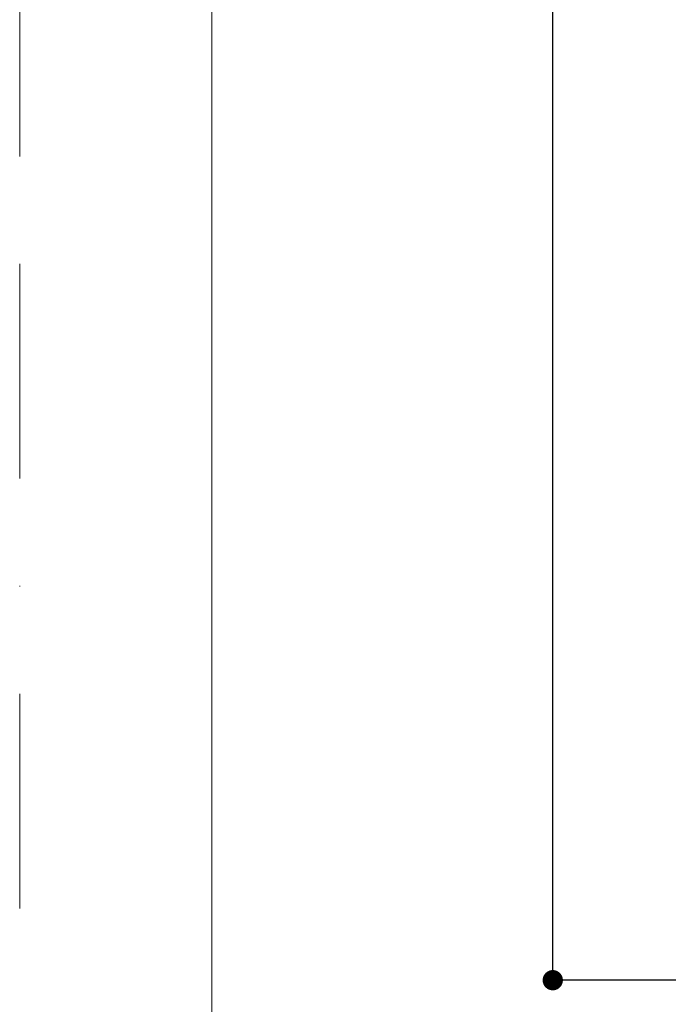
# Model space of a CAD drawing. Units: millimetres. Extents: x 0 to 3153, y 0 to 1188.
# Drawn here: x 0 to 96, y 256 to 402 of the extents above; entities that cross this region are included whole.
import ezdxf

# ---------------------------------------------------------------- set-up
doc = ezdxf.new("R2010")
doc.units = ezdxf.units.MM
doc.header["$LTSCALE"] = 2.5
doc.header["$PDMODE"] = 1
doc.header["$PDSIZE"] = -2
doc.linetypes.add('BORDER', pattern=[44.45, 12.7, -6.35, 12.7, -6.35, 0, -6.35])
doc.layers.add('BORDER', color=4, linetype='BORDER', lineweight=20, plot=False)
doc.layers.add('DIM', color=3, linetype='Continuous', lineweight=13)
doc.layers.add('TEMPLATE', color=7, linetype='Continuous', lineweight=20)
doc.styles.add('ＭＳ ゴシック', font='msgothic.ttc', dxfattribs={"bigfont": 'ＭＳ ゴシック'})
doc.dimstyles.new('tfrom線あり', dxfattribs={"dimtxt": 10, "dimasz": 3, "dimexe": 0, "dimexo": 10, "dimgap": 5, "dimtad": 1, "dimdec": 0, "dimzin": 11, "dimdsep": 46, "dimtxsty": 'ＭＳ ゴシック', "dimblk": 'DOT', "dimcen": 0, "dimazin": 0, "dimtfac": 1, "dimtdec": 1, "dimtix": 1, "dimtofl": 0, "dimtmove": 0, "dimatfit": 0, "dimldrblk": 'DOT', "dimfxl": 1, "dimfrac": 2, "dimtolj": 1, "dimtzin": 11, "dimarcsym": 0})

# ---------------------------------------------------------------- blocks, each defined once
blk = doc.blocks.new('_DOT')
at = {"color": 0, "linetype": 'ByBlock', "lineweight": -2}
blk.add_line((-0.5, 0), (-1, 0), dxfattribs=at)
at = {"color": 0, "linetype": 'ByBlock', "lineweight": -2, "const_width": 0.5}
blk.add_lwpolyline([(-0.25, 0, 1), (0.25, 0, 1)], format="xyb", close=True, dxfattribs=at)
blk = doc.blocks.new('*D195')
at = {"layer": 'Defpoints', "color": 0}
for p in [(78.8, 609.49), (195.92, 609.49), (195.92, 259.49)]:
    blk.add_point(p, dxfattribs=at)
at = {"layer": 'DIM', "color": 0, "lineweight": -2}
for p, q in [((185.92, 609.49), (78.8, 609.49)), ((78.8, 262.49), (78.8, 606.49)), ((185.92, 259.49), (78.8, 259.49))]:
    blk.add_line(p, q, dxfattribs=at)
at = {"layer": 'DIM', "color": 0, "lineweight": -2, "xscale": 3, "yscale": 3, "zscale": 3}
for p, rotation in [((78.8, 609.49), 90), ((78.8, 259.49), 270)]:
    blk.add_blockref('_DOT', p, dxfattribs=dict(at, rotation=rotation))
at = {"layer": 'DIM', "color": 0, "insert": (68.8, 434.49), "char_height": 10, "attachment_point": 5, "rotation": 90, "style": 'ＭＳ ゴシック'}
blk.add_mtext('\\A1;350', dxfattribs=at)

msp = doc.modelspace()

# ---------------------------------------------------------------- linework, layer by layer
at = {"layer": 'BORDER'}
msp.add_lwpolyline([(0, 0), (0, 1188), (840, 1188), (840, 0)], close=True, dxfattribs=at)
at = {"layer": 'TEMPLATE', "flags": 128}
msp.add_lwpolyline([(808.42, 1158.86), (28.42, 1158.86), (28.42, 38.86), (808.42, 38.86), (808.42, 1158.86)], dxfattribs=at)

# ---------------------------------------------------------------- dimensions: what is measured, and where the dimension line sits
at = {"layer": 'DIM'}
dim = msp.add_linear_dim(base=(78.8, 609.49), p1=(195.92, 259.49), p2=(195.92, 609.49), angle=90, dimstyle='tfrom線あり', override={"dimlfac": 1, "dimpost": '<>'}, dxfattribs=at)
dim.commit()
dim.dimension.update_dxf_attribs({"geometry": '*D195', "text_midpoint": (68.8, 434.49)})

doc.saveas('drawing.dxf')
